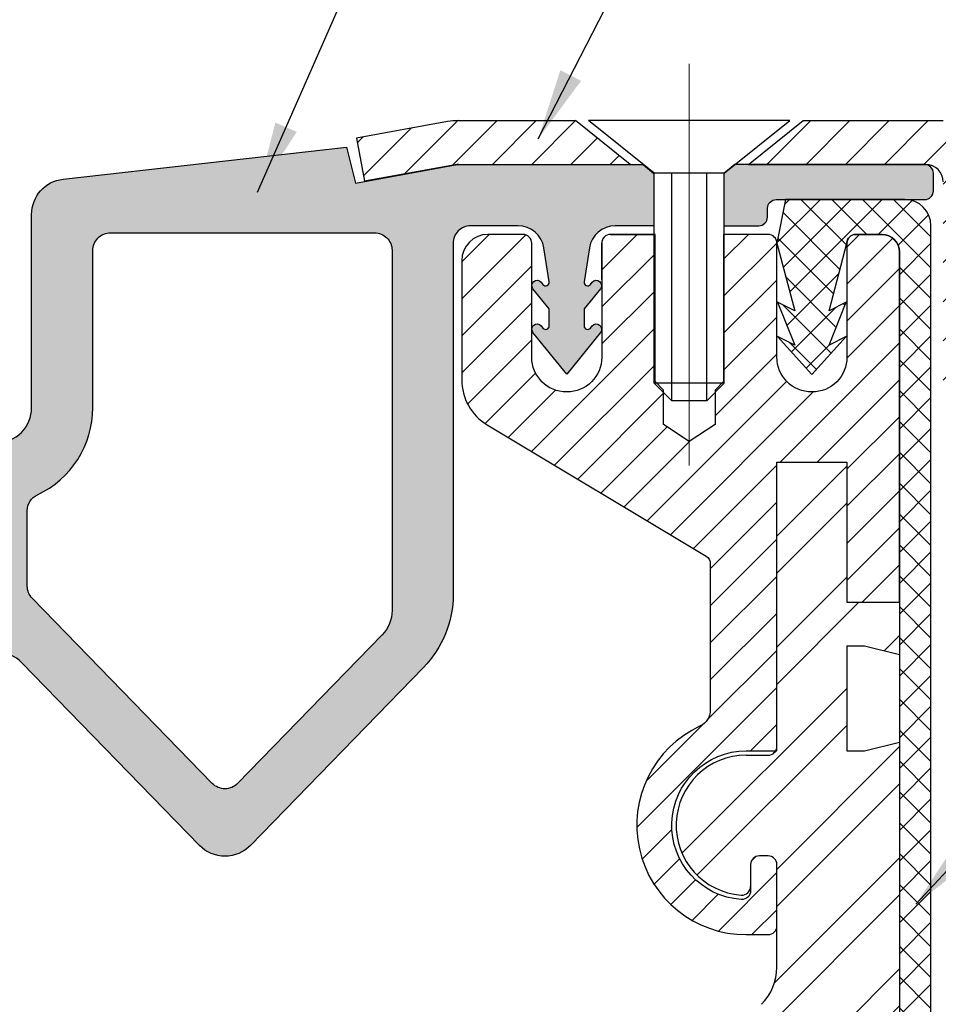
# Model space of a CAD drawing. Extents: x 675.3 to 703.6, y -494.6 to -471.6.
# Drawn here: x 689.4 to 691.4, y -482.5 to -480.2 of the extents above; entities that cross this region are included whole.
import ezdxf

# ---------------------------------------------------------------- set-up
doc = ezdxf.new("R2010")
doc.units = 0
doc.header["$LTSCALE"] = 5
doc.header["$MEASUREMENT"] = 0
doc.linetypes.add('CENTERX2', pattern=[4, 2.5, -0.5, 0.5, -0.5])
doc.layers.get('DEFPOINTS').update_dxf_attribs({"linetype": 'CONTINUOUS'})
for name, color, linetype, lineweight in [('CENTERLINE - L', 1, 'CENTERX2', 15), ('MIG CAPPING STRIP - H', 251, 'CONTINUOUS', 20), ('MIG GLAND - H', 150, 'CONTINUOUS', 25), ('MIG GLAND - L', 150, 'CONTINUOUS', 30), ('MIG RETAINER - H', 251, 'CONTINUOUS', 20), ('MIG SPACER - H', 251, 'CONTINUOUS', 20), ('PVC SIDESHEET - H', 170, 'CONTINUOUS', 20), ('TEXT - 4', 241, 'CONTINUOUS', 25)]:
    doc.layers.add(name, color=color, linetype=linetype, lineweight=lineweight)
for name, color, linetype in [('DIMS', 50, 'CONTINUOUS'), ('GLAND - L', 150, 'CONTINUOUS'), ('METAL2', 7, 'CONTINUOUS'), ('METAL5', 7, 'CONTINUOUS'), ('METAL6', 7, 'CONTINUOUS'), ('PVC SIDESHEET - L', 5, 'CONTINUOUS'), ('SCREW - L', 1, 'CONTINUOUS')]:
    doc.layers.add(name, color=color, linetype=linetype)
doc.styles.add('ROMANS', font='romans', dxfattribs={"width": 0.9})
doc.dimstyles.get("Standard").update_dxf_attribs({"dimtxt": 0.18, "dimasz": 0.18, "dimexe": 0.18, "dimexo": 0.0625, "dimgap": 0.09, "dimtad": 0, "dimtih": 1, "dimtoh": 1, "dimdec": 4, "dimzin": 0, "dimdsep": 46, "dimtxsty": 'Standard', "dimcen": 0.09, "dimadec": 0, "dimazin": 0, "dimtfac": 1, "dimtdec": 4, "dimtofl": 0, "dimtmove": 0, "dimatfit": 3, "dimfxl": 1, "dimtolj": 1, "dimtzin": 0, "dimarcsym": 0})
pattern_1 = [(49.99999999999999, (42.96022378961709, -3.483833542096193), (7.172601826007535, -0.6275213498259511), [0.75, -8.25]), (355, (42.96022378961709, -3.483833542096193), (-1.38751333613, 7.521921337000118), [0.6, -6.6]), (100.45144446, (43.55794059961709, -3.536126982096192), (5.78508846727112, 6.894399909686294), [0.6374019199999996, -7.011421119999997]), (46.18420000000002, (42.96022378961709, -1.483833542096193), (10.67241330671572, -1.655192807930765), [1.124999999999999, -12.37499999999999]), (96.63563549, (43.84959123961709, -1.621766612096193), (9.346619456742284, 9.741186007745505), [0.95610342, -10.5171376]), (351.1841639899999, (42.96022378961709, -1.483833542096193), (9.346619450547731, 9.741186002699902), [0.9, -9.90000001]), (21, (43.96022378961709, -1.983833542096193), (5.969070521184617, -4.026188906653388), [0.75, -8.25]), (326.0000000000001, (43.96022378961709, -1.983833542096193), (2.433153319215817, 7.25150045046853), [0.6, -6.6]), (71.45144474, (44.45764632961709, -2.319349282096193), (8.402223767299711, 3.225311528063538), [0.6374019000000001, -7.01142112]), (37.50000000000001, (42.96022378961709, -3.483833542096193), (0.1215985531729067, 3.328938538313115), [0, -6.52, 0, -6.7, 0, -6.625]), (7.499999999999999, (42.96022378961709, -3.483833542096193), (2.630695374421486, 3.944117118823602), [0, -3.82, 0, -6.37, 0, -2.525]), (327.5, (40.73022378961709, -3.483833542096193), (5.33822436172409, -0.2255487173437976), [0, -2.5, 0, -7.8, 0, -10.35]), (317.5, (39.73022378961709, -3.483833542096193), (5.831861693423862, 1.001049823323177), [0, -3.25, 0, -5.18, 0, -7.35])]

# ---------------------------------------------------------------- blocks, each defined once
blk = doc.blocks.new('*D5')
at = {"layer": 'DEFPOINTS', "color": 0, "transparency": 16777216}
for p in [(694.0361222383865, -478.4350486882599), (684.596423912907, -484.2746920600366), (694.0361222383865, -484.2746920600366)]:
    blk.add_point(p, dxfattribs=at)
at = {"layer": 'DIMS', "color": 0, "lineweight": -2, "transparency": 16777216}
for p, q in [((684.596423912907, -484.1146920600366), (684.596423912907, -478.2750486882599)), ((694.0361222383865, -484.1146920600366), (694.0361222383865, -478.2750486882599)), ((684.7564239129069, -478.4350486882599), (688.4911302185026, -478.4350486882599)), ((693.8761222383865, -478.4350486882599), (690.1414159327908, -478.4350486882599))]:
    blk.add_line(p, q, dxfattribs=at)
at = {"layer": 'DIMS', "color": 0, "transparency": 16777216}
for points in [[(684.7564239129069, -478.4083820215933), (684.7564239129069, -478.4617153549266), (684.596423912907, -478.4350486882599)], [(693.8761222383865, -478.4083820215933), (693.8761222383865, -478.4617153549266), (694.0361222383865, -478.4350486882599)]]:
    blk.add_solid(points, dxfattribs=at)
at = {"layer": 'DIMS', "color": 0, "transparency": 16777216, "insert": (689.3162730756467, -478.4350486882599), "char_height": 0.16, "attachment_point": 5, "rotation": 0.00010000000000000005, "style": 'ROMANS'}
blk.add_mtext('\\A1;9 7/16 IN\\P [239.8mm]', dxfattribs=at)
blk = doc.blocks.new('*D8')
at = {"layer": 'DEFPOINTS', "color": 0, "transparency": 16777216}
for p in [(691.5492801331237, -479.4785193859146), (687.0832660181705, -480.5744931616277), (691.5492801331237, -480.5744931616277)]:
    blk.add_point(p, dxfattribs=at)
at = {"layer": 'DIMS', "color": 0, "lineweight": -2, "transparency": 16777216}
for p, q in [((687.0832660181705, -480.4144931616277), (687.0832660181705, -479.3185193859146)), ((691.5492801331237, -480.4144931616277), (691.5492801331237, -479.3185193859146)), ((687.2432660181705, -479.4785193859146), (688.491130218503, -479.4785193859146)), ((691.3892801331237, -479.4785193859146), (690.1414159327912, -479.4785193859146))]:
    blk.add_line(p, q, dxfattribs=at)
at = {"layer": 'DIMS', "color": 0, "transparency": 16777216}
for points in [[(687.2432660181705, -479.451852719248), (687.2432660181705, -479.5051860525813), (687.0832660181705, -479.4785193859146)], [(691.3892801331237, -479.451852719248), (691.3892801331237, -479.5051860525813), (691.5492801331237, -479.4785193859146)]]:
    blk.add_solid(points, dxfattribs=at)
at = {"layer": 'DIMS', "color": 0, "transparency": 16777216, "insert": (689.3162730756471, -479.4785193859146), "char_height": 0.16, "attachment_point": 5, "rotation": 0.00010000000000000005, "style": 'ROMANS'}
blk.add_mtext('\\A1;4 7/16 IN\\P [113.4mm]', dxfattribs=at)

msp = doc.modelspace()

# ---------------------------------------------------------------- hatches: boundary and pattern name
at = {"layer": 'DEFPOINTS'}
h = msp.add_hatch(dxfattribs=at)
h.set_pattern_fill('AR-CONC', color=256)
h.set_pattern_definition(pattern_1)
edge = h.paths.add_edge_path(flags=16)
edge.add_arc((693.2478372595823, -483.773835266891), 0.03947368421050028, 62.90444750621062, 90)
edge.add_arc((693.2478372595823, -483.773835266891), 0.03947368421052033, 62.904447506210715, 90, ccw=False)
edge = h.paths.add_edge_path()
edge.add_line((691.1932154279795, -480.9820674473879), (691.2318882877689, -480.8853852979142))
edge.add_line((691.2318882877689, -480.8853852979142), (691.1932154279795, -480.9047217278089))
edge.add_line((691.1932154279795, -480.9047217278089), (691.233489936611, -480.7521247405751))
edge.add_line((691.1932154279795, -480.9820674473879), (691.2318882877689, -480.9627310174932))
edge.add_line((691.2318882877689, -480.9627310174932), (691.15454256819, -481.0481773721541))
edge.add_line((691.15454256819, -481.0481773721541), (691.077196848611, -480.9627310174932))
edge.add_line((691.077196848611, -480.9627310174932), (691.1158697084005, -480.9820674473879))
edge.add_line((691.1158697084005, -480.9820674473879), (691.077196848611, -480.8853852979142))
edge.add_line((691.077196848611, -480.8853852979142), (691.1158697084005, -480.9047217278089))
edge.add_line((691.1158697084005, -480.9047217278089), (691.0755951997689, -480.7521247405751))
edge.add_line((691.0755951997689, -480.7521247405751), (691.0953305976673, -480.6534405300566))
edge.add_line((694.8223470471203, -484.3428889012508), (694.415674539014, -484.1080964192237))
edge.add_arc((694.3762008548036, -484.1764668458383), 0.07894736842102, 60.00000000008662, 90.0000000000825)
edge.add_line((694.3762008548035, -484.0975194774172), (694.1326655976286, -484.0975194774172))
edge.add_arc((694.1326655976287, -484.0580457932069), 0.03947368421029296, 242.9044475060603, 269.99999999983504, ccw=False)
edge.add_line((694.1146862895637, -484.093187168061), (693.2914051657167, -483.6719735698138))
edge.add_arc((693.2554465495866, -483.7422563195225), 0.07894736842100056, 62.90444750621062, 90)
edge.add_line((693.2554465495866, -483.6633089511015), (691.4624373050322, -483.6633089511014))
edge.add_arc((691.462437305032, -483.6238352668908), 0.03947368421057718, 180.0000000000825, 270.00000000016496, ccw=False)
edge.add_line((691.4229636208215, -483.6238352668909), (691.4229636208215, -480.7126510563725))
edge.add_arc((691.3637530945057, -480.7126510563725), 0.05921052631583734, 5.500521945111481e-11, 90)
edge.add_line((691.3637530945057, -480.6534405300567), (691.0953305976673, -480.6534405300566))
edge.add_arc((694.1250563076244, -484.0896247405752), 0.07894736842100056, 242.9044475062106, 270)
edge.add_line((694.1250563076244, -484.1685721089962), (694.3677393013584, -484.1685721089962))
edge.add_arc((694.3677393013584, -484.2080457932066), 0.03947368421040665, 60.00000000000409, 90, ccw=False)
edge.add_line((694.3874761434636, -484.1738605798994), (694.7941486515698, -484.4086530619265))
edge.add_arc((694.8420838892255, -484.3087036879436), 0.03947368421041154, 240.0000000000041, 270)
edge.add_line((694.8420838892255, -484.3481773721541), (695.6225510563188, -484.3481773721541))
edge.add_line((695.6225510563188, -484.3481773721541), (695.6225510563188, -484.419230003733))
edge.add_line((695.6225510563188, -484.419230003733), (694.8336223357803, -484.419230003733))
edge.add_arc((694.8336223357802, -484.340282635312), 0.07894736842104066, 240.0000000000866, 270.0000000000825, ccw=False)
h = msp.add_hatch(dxfattribs=at)
h.set_pattern_fill('AR-CONC', color=256)
h.set_pattern_definition(pattern_1)
edge = h.paths.add_edge_path(flags=16)
edge.add_arc((693.2478372595823, -483.773835266891), 0.03947368421050028, 62.90444750621062, 90)
edge.add_arc((693.2478372595823, -483.773835266891), 0.03947368421052033, 62.904447506210715, 90, ccw=False)
edge = h.paths.add_edge_path()
edge.add_line((691.1932154279795, -480.9820674473879), (691.2318882877689, -480.9627310174932))
edge.add_line((691.2318882877689, -480.9627310174932), (691.15454256819, -481.0481773721541))
edge.add_line((691.15454256819, -481.0481773721541), (691.077196848611, -480.9627310174932))
edge.add_line((691.077196848611, -480.9627310174932), (691.1158697084005, -480.9820674473879))
edge.add_line((691.1158697084005, -480.9820674473879), (691.077196848611, -480.8853852979142))
edge.add_line((691.077196848611, -480.8853852979142), (691.1158697084005, -480.9047217278089))
edge.add_line((691.1158697084005, -480.9047217278089), (691.0755951997689, -480.7521247405751))
edge.add_line((691.0755951997689, -480.7521247405751), (691.0953305976673, -480.6534405300566))
edge.add_line((691.1932154279795, -480.9820674473879), (691.2318882877689, -480.8853852979142))
edge.add_line((691.2318882877689, -480.8853852979142), (691.1932154279795, -480.9047217278089))
edge.add_line((691.1932154279795, -480.9047217278089), (691.233489936611, -480.7521247405751))
edge.add_line((694.8223470471203, -484.3428889012508), (694.415674539014, -484.1080964192237))
edge.add_arc((694.3762008548036, -484.1764668458383), 0.07894736842102, 60.00000000008662, 90.0000000000825)
edge.add_line((694.3762008548035, -484.0975194774172), (694.1326655976286, -484.0975194774172))
edge.add_arc((694.1326655976287, -484.0580457932069), 0.03947368421029296, 242.9044475060603, 269.99999999983504, ccw=False)
edge.add_line((694.1146862895637, -484.093187168061), (693.2914051657167, -483.6719735698138))
edge.add_arc((693.2554465495866, -483.7422563195225), 0.07894736842100056, 62.90444750621062, 90)
edge.add_line((693.2554465495866, -483.6633089511015), (691.4624373050322, -483.6633089511014))
edge.add_arc((691.462437305032, -483.6238352668908), 0.03947368421057718, 180.0000000000825, 270.00000000016496, ccw=False)
edge.add_line((691.4229636208215, -483.6238352668909), (691.4229636208215, -480.7126510563725))
edge.add_arc((691.3637530945057, -480.7126510563725), 0.05921052631583734, 5.500521945111481e-11, 90)
edge.add_line((691.3637530945057, -480.6534405300567), (691.0953305976673, -480.6534405300566))
edge.add_arc((694.8420838892255, -484.3087036879436), 0.03947368421041154, 240.0000000000041, 270)
edge.add_line((694.8420838892255, -484.3481773721541), (695.6225510563188, -484.3481773721541))
edge.add_line((695.6225510563188, -484.3481773721541), (695.6225510563188, -484.419230003733))
edge.add_line((695.6225510563188, -484.419230003733), (694.8336223357803, -484.419230003733))
edge.add_arc((694.8336223357802, -484.340282635312), 0.07894736842104066, 240.0000000000866, 270.0000000000825, ccw=False)
edge.add_arc((694.1250563076244, -484.0896247405752), 0.07894736842100056, 242.9044475062106, 270)
edge.add_line((694.1250563076244, -484.1685721089962), (694.3677393013584, -484.1685721089962))
edge.add_arc((694.3677393013584, -484.2080457932066), 0.03947368421040665, 60.00000000000409, 90, ccw=False)
edge.add_line((694.3874761434636, -484.1738605798994), (694.7941486515698, -484.4086530619265))
at = {"layer": 'MIG CAPPING STRIP - H'}
h = msp.add_hatch(dxfattribs=at)
h.set_pattern_fill('ANSI31', color=256, scale=0.5)
h.set_pattern_definition([(45, (42.96022378961709, -3.483833542096193), (-0.04419417382415922, 0.04419417382415922), [])])
h.paths.add_polyline_path([(690.6216485541763, -480.4758089511014), (690.3577904542996, -480.4758089511014, 0.04499370036656836), (690.3330760187588, -480.478037450364), (690.1282275015448, -480.515282635312), (690.1458806697882, -480.6123750606507), (690.3507291870025, -480.5751298757027, -0.04499370036659243), (690.3577904542998, -480.5744931616277), (690.7450038173342, -480.5744931616277)])
h.paths.add_polyline_path([(691.4505959225974, -480.4758089511014), (691.1348064489132, -480.4758089511014), (691.0114511857553, -480.5744931616277), (691.411122238387, -480.5744931616277, -0.4142135623730951), (691.4505959225975, -480.6139668458383), (691.4505959225974, -481.1271247405751), (691.5492801331237, -481.1271247405751), (691.5492801331237, -480.5744931616278, 0.4142135623730951)])
at = {"layer": 'MIG GLAND - H'}
h = msp.add_hatch(color=256, dxfattribs=at)
edge = h.paths.add_edge_path()
edge.add_line((689.1670629749714, -480.6077321005101), (688.5285228261417, -480.5355661893587))
edge.add_line((688.5285228261417, -480.5355661893587), (688.5078343267595, -480.6166304571558))
edge.add_line((688.5078343267595, -480.6166304571558), (688.2787158790524, -480.5749725575721))
edge.add_line((688.2787158790524, -480.5749725575721), (687.8596422919435, -480.5749725575721))
edge.add_line((687.8596422919435, -480.5749725575721), (687.8350360911571, -480.5946575182021))
edge.add_line((687.8350360911571, -480.5946575182021), (687.8350360911571, -480.7127672819821))
edge.add_line((687.8350360911571, -480.7127672819821), (687.9222028861112, -480.7127672819812))
edge.add_arc((687.9222028861185, -480.7718221638639), 0.05905488188273011, 8.809999996266697, 90.00000000705921, ccw=False)
edge.add_line((687.9805610187394, -480.7627774178233), (687.9923850666381, -480.8390680457675))
edge.add_arc((687.9845595793448, -480.8402808937841), 0.007918917330612105, -141.0600000022771, 8.81000001961479, ccw=False)
edge.add_line((687.978400209351, -480.8452579825877), (687.974182125079, -480.8400379146511))
edge.add_arc((687.9649954938212, -480.8474611867811), 0.01181097637712654, 38.94000002077174, 218.9399999814295)
edge.add_line((687.9558088625562, -480.8548844589064), (687.9924784966787, -480.9002647711737))
edge.add_line((687.9924784966787, -480.9002647711737), (687.9924784966787, -480.9387056969341))
edge.add_arc((687.9845595793448, -480.9387056969341), 0.007918917333881836, -141.0599999818039, 0, ccw=False)
edge.add_line((687.978400209351, -480.9436827857413), (687.9741821250863, -480.9384627178111))
edge.add_arc((687.9649954938212, -480.9458859899347), 0.01181097637878445, 38.93999997456611, 218.9400000242034)
edge.add_line((687.9558088625635, -480.9533092620655), (688.0318484179369, -481.0474116126921))
edge.add_line((688.0318484179369, -481.0474116126921), (688.1078879733103, -480.9533092620692))
edge.add_arc((688.09789941724, -480.9461693862592), 0.01227799164979143, 324.4426030816915, 517.3144753748971)
edge.add_arc((688.0791372565144, -480.9387056969359), 0.007918917340522658, 179.9999999670976, 339.84615701877124, ccw=False)
edge.add_line((688.0712183391878, -480.9387056969314), (688.0712183391951, -480.9002647711737))
edge.add_line((688.0712183391951, -480.9002647711737), (688.1078879733176, -480.8548844589092))
edge.add_arc((688.0980168081586, -480.8475338590302), 0.01230736446912561, 323.3266502244219, 518.4304282547077)
edge.add_arc((688.079137256529, -480.8402808937859), 0.007918917331812048, 171.1899999803852, 339.84615703769856, ccw=False)
edge.add_line((688.0713117692356, -480.8390680457693), (688.0831358171271, -480.7627774178305))
edge.add_arc((688.1414939497625, -480.7718221638767), 0.05905488189590075, 90.00000000705921, 171.1900000006637, ccw=False)
edge.add_line((688.1414939497553, -480.712767281983), (688.2484202648628, -480.7127672819821))
edge.add_arc((688.2484202648628, -480.7521372032394), 0.03936992125727556, -2.6471980163478293e-09, 90, ccw=False)
edge.add_line((688.287790186121, -480.7521372032412), (688.287790186121, -481.5440372098998))
edge.add_arc((688.5240097136847, -481.5440372098998), 0.2362195275636623, 180, 224.1930705783417)
edge.add_line((688.3546415127929, -481.7087007387369), (688.7449448254773, -482.1101555741722))
edge.add_arc((688.8023044189466, -482.0543893026785), 0.07999999999542975, 224.1930705783684, 315.8069294874834)
edge.add_line((688.8596640124814, -482.1101555741076), (689.2603625831106, -481.6980084724288))
edge.add_arc((689.3168186501424, -481.752896315316), 0.07873984252912082, 90.00000028589858, 135.8069294866309, ccw=False)
edge.add_line((689.3168186497495, -481.6741564727878), (689.3168186497495, -481.2020333648394))
edge.add_arc((689.3168186497568, -481.1232935223094), 0.07873984253001254, 180.0000000039708, 269.99999999470555, ccw=False)
edge.add_line((689.2380788072259, -481.1232935223148), (689.2380788072259, -480.6872260293973))
edge.add_arc((689.1580788072241, -480.6872260293973), 0.08000000000174623, 0, 83.55196155293507)
edge = h.paths.add_edge_path(flags=16)
edge.add_arc((689.0602840828068, -480.7688069113007), 0.04000000000633008, 7.81648168413085e-09, 89.99999998957799, ccw=False)
edge.add_line((689.1002840828149, -480.7688069112952), (689.1002840828149, -481.1232935223167))
edge.add_arc((689.3168186497495, -481.1232935223167), 0.2165345669345697, 180, 244.971000511979)
edge.add_arc((689.2085513662822, -481.3551669843761), 0.03936992125805712, 0, 64.97100051229802, ccw=False)
edge.add_line((689.2479212875404, -481.3551669843761), (689.2479212875404, -481.5253861291227))
edge.add_arc((689.2085513662822, -481.5253861291218), 0.03936992125818506, 315.8069293903583, 359.9999999986764, ccw=False)
edge.add_line((689.2367793997472, -481.5528300506081), (688.8309842145026, -481.9702193831023))
edge.add_arc((688.8023044177825, -481.9423362473432), 0.03999999999584008, 224.1930704848059, 315.8069293944917, ccw=False)
edge.add_line((688.7736246210042, -481.9702193830414), (688.4478686860019, -481.6351561349044))
edge.add_arc((688.5043247530483, -481.5802682920499), 0.07873984251673086, 180.0000000026472, 224.1930704889056, ccw=False)
edge.add_line((688.4255849105319, -481.5802682920536), (688.4255849105319, -480.7681768325525))
edge.add_arc((688.4649548317901, -480.7681768325525), 0.03936992125818506, 90, 180, ccw=False)
edge.add_line((688.4649548317901, -480.7288069112943), (689.0602840828141, -480.7288069112943))
edge = h.paths.add_edge_path()
edge.add_line((690.7986012083419, -480.5946575182021), (690.7739950075555, -480.5749725575721))
edge.add_line((690.7739950075555, -480.5749725575721), (690.3549214204467, -480.5749725575721))
edge.add_line((690.3549214204467, -480.5749725575721), (690.1258029727395, -480.6166304571558))
edge.add_line((690.1258029727395, -480.6166304571558), (690.1051144733573, -480.5355661893587))
edge.add_line((690.1051144733573, -480.5355661893587), (689.4665743245276, -480.6077321005101))
edge.add_arc((689.4755584922749, -480.6872260293973), 0.08000000000014533, 96.44803844706492, 180)
edge.add_line((689.3955584922732, -480.6872260293973), (689.3955584922732, -481.1232935223221))
edge.add_arc((689.3168186497495, -481.1232935223176), 0.07873984252364608, 270, 359.999999996691, ccw=False)
edge.add_line((689.3168186497495, -481.2020333648394), (689.3168186497495, -481.6741564727878))
edge.add_arc((689.3168186493566, -481.752896315316), 0.07873984252819355, 44.19307051336921, 89.99999971410142, ccw=False)
edge.add_line((689.3732747163884, -481.6980084724288), (689.7739732870176, -482.1101555741076))
edge.add_arc((689.8313328805524, -482.0543893026785), 0.07999999999736794, 224.1930705125166, 315.8069294216316)
edge.add_line((689.8886924740217, -482.1101555741722), (690.2789957867061, -481.7087007387369))
edge.add_arc((690.1096275858143, -481.5440372098998), 0.2362195275636512, 315.8069294216583, 360)
edge.add_line((690.345847113378, -481.5440372098998), (690.345847113378, -480.7521372032412))
edge.add_arc((690.3852170346362, -480.7521372032403), 0.03936992125818506, 90, 180.0000000013236, ccw=False)
edge.add_line((690.3852170346362, -480.7127672819821), (690.4921433497437, -480.712767281983))
edge.add_arc((690.4921433497365, -480.7718221638767), 0.05905488189364405, 8.809999999336299, 89.99999999294079, ccw=False)
edge.add_line((690.5505014823719, -480.7627774178305), (690.5623255302634, -480.8390680457693))
edge.add_arc((690.5545000429628, -480.8402808937768), 0.007918917336409252, -141.0599999971589, 8.80999994652359, ccw=False)
edge.add_line((690.548340672969, -480.8452579825813), (690.5441225887188, -480.8400379146584))
edge.add_arc((690.5349359574537, -480.8474611867856), 0.01181097638107094, 38.93999998829286, 218.9399999882929)
edge.add_line((690.5257493261887, -480.8548844589128), (690.562418960304, -480.9002647711737))
edge.add_line((690.562418960304, -480.9002647711737), (690.5624189603112, -480.9387056969314))
edge.add_arc((690.5545000429773, -480.9387056969332), 0.007918917333881836, -141.06000004560082, 1.316101361226174e-08, ccw=False)
edge.add_line((690.5483406729762, -480.9436827857349), (690.544122588726, -480.9384627178175))
edge.add_arc((690.534935957461, -480.9458859899438), 0.01181097638049932, 38.93999998486117, 218.9399999882929)
edge.add_line((690.525749326196, -480.953309262071), (690.6017888815621, -481.0474116126921))
edge.add_line((690.6017888815621, -481.0474116126921), (690.6778284369356, -480.9533092620683))
edge.add_arc((690.6679572717984, -480.9459586621548), 0.01230736447225999, 323.3266500346845, 518.430428422005)
edge.add_arc((690.6490777201542, -480.9387056969314), 0.00791891732811518, 180.0000000197414, 339.84615695778507, ccw=False)
edge.add_line((690.6411588028203, -480.9387056969341), (690.6411588028203, -480.9002647711737))
edge.add_line((690.6411588028203, -480.9002647711737), (690.6778284369428, -480.8548844589083))
edge.add_arc((690.6678398808507, -480.8477445831264), 0.01227799165115361, 324.442603247962, 517.3144752338002)
edge.add_arc((690.6490777201542, -480.8402808937814), 0.007918917333065484, 171.1899999998937, 339.84615701298833, ccw=False)
edge.add_line((690.6412522328609, -480.8390680457675), (690.6530762807596, -480.7627774178233))
edge.add_arc((690.7114344133805, -480.7718221638639), 0.05905488188068474, 89.99999999294079, 171.1900000037333, ccw=False)
edge.add_line((690.7114344133878, -480.7127672819812), (690.7986012083419, -480.7127672819821))
edge.add_line((690.7986012083419, -480.7127672819821), (690.7986012083419, -480.5946575182021))
edge = h.paths.add_edge_path(flags=16)
edge.add_line((689.573353216685, -480.7288069112943), (690.1686824677089, -480.7288069112943))
edge.add_arc((690.1686824677089, -480.7681768325525), 0.03936992125818506, 0, 90, ccw=False)
edge.add_line((690.2080523889671, -480.7681768325525), (690.2080523889671, -481.5802682920536))
edge.add_arc((690.1293125464507, -481.5802682920499), 0.07873984251637012, 315.80692951109444, 359.9999999973528, ccw=False)
edge.add_line((690.1857686134971, -481.6351561349044), (689.8600126784949, -481.9702193830414))
edge.add_arc((689.8313328817165, -481.9423362473432), 0.0399999999950974, 224.1930706055083, 315.80692951519416, ccw=False)
edge.add_line((689.8026530849965, -481.9702193831023), (689.3968578997518, -481.5528300506081))
edge.add_arc((689.4250859332168, -481.5253861291218), 0.03936992125784012, 180.0000000013236, 224.1930706096417, ccw=False)
edge.add_line((689.3857160119586, -481.5253861291227), (689.3857160119586, -481.3551669843761))
edge.add_arc((689.4250859332168, -481.3551669843761), 0.03936992125818506, 115.02899948770201, 180, ccw=False)
edge.add_arc((689.3168186497495, -481.1232935223167), 0.2165345669339297, 295.028999488021, 360)
edge.add_line((689.5333532166841, -481.1232935223167), (689.5333532166841, -480.7688069112952))
edge.add_arc((689.5733532166922, -480.7688069113007), 0.04000000000814907, 90.00000001042213, 179.9999999921835, ccw=False)
h = msp.add_hatch(color=256, dxfattribs=at)
h.paths.add_polyline_path([(687.677556405164, -480.5946575189533), (687.652950203439, -480.5749725575721), (687.2248030316113, -480.5749725575721, 0.4142135623730951), (687.2051180709822, -480.5946575182012), (687.2051180709822, -480.6340274394621, 0.4142135623730951), (687.2248030316113, -480.6537124000921), (687.2634036371454, -480.6537124000921, -0.03671239493760247), (687.2720408352469, -480.6530773597293), (687.5397577402181, -480.6530773597302), (687.5594473623204, -480.6537124000921, -0.4142135623663272), (687.5791323229495, -480.6733973607221), (687.5791323229495, -480.693082321353, 0.4142135623730951), (687.5988172835786, -480.7127672819821), (687.677556405164, -480.7127672819821)])
h.paths.add_polyline_path([(691.4285199480363, -480.5946575182021, 0.4142135623730951), (691.4088349874072, -480.5749725575721), (690.9806870941683, -480.5749725575721), (690.9560808933819, -480.5946575182012), (690.9560808933819, -480.7127672819821), (691.0348207354326, -480.7127672819821, 0.4142135623730951), (691.0545056960617, -480.693082321353), (691.0545056960617, -480.6733973607257, -0.4142135623730951), (691.0741906566981, -480.6537124000921), (691.093752560504, -480.6537124000921), (691.0938795592809, -480.6530773597302), (691.3615964642594, -480.6530773597302, -0.03671239491166627), (691.3702336623463, -480.6537124000921), (691.4088349874072, -480.6537124000921, 0.4142135623730951), (691.4285199480363, -480.6340274394621)])
at = {"layer": 'MIG RETAINER - H'}
h = msp.add_hatch(dxfattribs=at)
h.set_pattern_fill('ANSI31', color=256, scale=0.47244, style=0)
h.set_pattern_definition([(45, (42.96022378961709, -3.483833542096193), (-0.04175819096297156, 0.04175819096297156), [])])
edge = h.paths.add_edge_path()
edge.add_arc((691.0065169752289, -482.064624740575), 0.2467105263157418, 114.8781359587961, 270.0000000000264)
edge.add_line((691.006516975229, -482.3113352668909), (691.0558590804922, -482.3113352668909))
edge.add_arc((691.0558590804922, -482.2915984247857), 0.01973684210520332, 270, 360)
edge.add_line((691.0755959225974, -482.2915984247857), (691.0755959225974, -482.1534405300488))
edge.add_arc((691.0558590804922, -482.1534405300487), 0.01973684210520332, 359.999999999835, 450)
edge.add_line((691.0558590804922, -482.1337036879435), (691.036122238387, -482.1337036879435))
edge.add_arc((691.036122238387, -482.1534405300488), 0.01973684210531701, 90, 180)
edge.add_line((691.0163853962816, -482.1534405300488), (691.0163853962816, -482.2123217426845))
edge.add_arc((690.9966485541762, -482.2123217426845), 0.0197368421054307, -93.82255372888272, 1.6501644495292567e-10, ccw=False)
edge.add_arc((691.006516975229, -482.0646247405751), 0.1677631578947322, 90, 266.17744627070346, ccw=False)
edge.add_line((691.006516975229, -481.8968615826803), (691.0558590804922, -481.8968615826803))
edge.add_line((691.0558590804922, -481.8968615826803), (691.0755959225974, -481.8968615826803))
edge.add_line((691.0755959225974, -481.8968615826803), (691.0755959225974, -481.2455457932067))
edge.add_line((691.0755959225974, -481.2455457932067), (691.2334906594394, -481.2455457932067))
edge.add_line((691.2334906594394, -481.2455457932067), (691.2334906594394, -481.5613352668909))
edge.add_line((691.2334906594394, -481.5613352668909), (691.3519117120711, -481.5613352668909))
edge.add_line((691.3519117120711, -481.5613352668909), (691.3519117120711, -480.7718615826803))
edge.add_arc((691.3124380278606, -480.7718615826803), 0.03947368421052033, 0, 90)
edge.add_line((691.3124380278606, -480.7323878984698), (691.2532275015448, -480.7323878984698))
edge.add_arc((691.2532275015446, -480.7521247405751), 0.01973684210531701, 89.99999999966997, 180)
edge.add_line((691.2334906594394, -480.7521247405751), (691.2334906594394, -481.0090984247856))
edge.add_arc((691.1549380278607, -481.0090984247856), 0.07855263157875925, -90.00000000008288, 0, ccw=False)
edge.add_line((691.1549380278606, -481.0876510563645), (691.1541485541763, -481.0876510563645))
edge.add_arc((691.1541485541762, -481.0090984247856), 0.07855263157892978, 180.0000000000415, 270.000000000083, ccw=False)
edge.add_line((691.0755959225974, -481.0090984247856), (691.0755959225974, -480.7521247405751))
edge.add_arc((691.0558590804922, -480.7521247405751), 0.01973684210520332, 359.999999999835, 450)
edge.add_line((691.0558590804922, -480.7323878984698), (690.9555732211238, -480.7323878984698))
edge.add_line((690.9555732211238, -480.7323878984698), (690.9555732211238, -481.0641558721489))
edge.add_line((690.9555732211238, -481.0641558721489), (690.936236791229, -481.0835374653583))
edge.add_line((690.936236791229, -481.0835374653583), (690.936236791229, -481.1608831849372))
edge.add_line((690.936236791229, -481.1608831849372), (690.8782275015448, -481.1995560447267))
edge.add_line((690.8782275015448, -481.1995560447267), (690.8202182118606, -481.1608831849372))
edge.add_line((690.8202182118606, -481.1608831849372), (690.8202182118606, -481.0835374653583))
edge.add_line((690.8202182118606, -481.0835374653583), (690.8008817819658, -481.0642010354635))
edge.add_line((690.8008817819658, -481.0642010354635), (690.8008817819658, -480.7323878984698))
edge.add_line((690.8008817819658, -480.7323878984698), (690.7005959225974, -480.7323878984698))
edge.add_arc((690.7005959225974, -480.7521247405751), 0.01973684210526017, 90, 180.000000000165)
edge.add_line((690.6808590804922, -480.7521247405751), (690.6808590804922, -481.0090984247856))
edge.add_arc((690.6023064489133, -481.0090984247856), 0.07855263157887293, 269.9999999999171, 359.9999999999585, ccw=False)
edge.add_line((690.6023064489132, -481.0876510563645), (690.6015169752291, -481.0876510563645))
edge.add_arc((690.601516975229, -481.0090984247856), 0.07855263157892978, 180.0000000000415, 270.000000000083, ccw=False)
edge.add_line((690.5229643436501, -481.0090984247856), (690.5229643436501, -480.7521247405751))
edge.add_arc((690.5032275015449, -480.7521247405751), 0.01973684210520332, 0, 90.00000000033003)
edge.add_line((690.5032275015448, -480.7323878984698), (690.4242801331237, -480.7323878984698))
edge.add_arc((690.4242801331237, -480.7915984247856), 0.0592105263157805, 90, 180.000000000055)
edge.add_line((690.365069606808, -480.7915984247857), (690.365069606808, -481.0600758799077))
edge.add_arc((690.4834906594394, -481.0600758799077), 0.1184210526314473, 180, 239.0362434679548)
edge.add_line((690.4225635305073, -481.1616210947947), (690.9160136019809, -481.4576911376788))
edge.add_arc((690.9058590804922, -481.47461534016), 0.01973684210528089, 0, 59.03624346781328, ccw=False)
edge.add_line((690.9255959225975, -481.47461534016), (690.9255959225975, -481.8049971039582))
edge.add_arc((690.886122238387, -481.8049971039581), 0.03947368421052033, 294.87813595870256, 359.9999999999175, ccw=False)
at = {"layer": 'MIG SPACER - H'}
h = msp.add_hatch(dxfattribs=at)
h.set_pattern_fill('ANSI32', color=256, scale=0.47244, style=0)
h.set_pattern_definition([(45, (-90.49294631336284, -688.9728627278298), (-0.1252745728889147, 0.1252745728889147), []), (45, (-90.40942993157705, -688.9728627278298), (-0.1252745728889147, 0.1252745728889147), [])])
edge = h.paths.add_edge_path()
edge.add_line((691.3514965683061, -481.8771249210454), (691.2725499217662, -481.8968615826802))
edge.add_line((691.2725499217662, -481.8968615826802), (691.2330762375556, -481.8968615826802))
edge.add_line((691.2330762375556, -481.8968615826802), (691.2330762375556, -481.6600194774171))
edge.add_line((691.2330762375556, -481.6600194774171), (691.2725499217662, -481.6600194774171))
edge.add_line((691.2725499217662, -481.6600194774171), (691.3514965683061, -481.6797561390522))
edge.add_line((691.3514965683061, -481.6797561390522), (691.3514965683061, -481.5613352668909))
edge.add_line((691.3514965683061, -481.5613352668909), (691.2330762375556, -481.5613352668909))
edge.add_line((691.2330762375556, -481.5613352668909), (691.2330762375556, -481.2455457932067))
edge.add_line((691.2330762375556, -481.2455457932067), (691.0751815007135, -481.2455457932067))
edge.add_line((691.0751815007135, -481.2455457932067), (691.0751815007136, -481.8869931616277))
edge.add_arc((691.0554446586083, -481.8869931616275), 0.01973684210526017, 269.99999999983504, 359.99999999933993, ccw=False)
edge.add_line((691.0554446586083, -481.9067300037329), (691.0061025533452, -481.9067300037329))
edge.add_arc((691.0061025533452, -482.064624740575), 0.1578947368420813, 90, 265.9039562418284)
edge.add_arc((690.9962341322923, -482.2024297410069), 0.01973684210547352, 265.9039562421166, 360)
edge.add_line((691.0159709743978, -482.2024297410069), (691.0159709743976, -482.1534405300488))
edge.add_arc((691.0357078165028, -482.1534405300488), 0.01973684210523174, 89.9999999997525, 180, ccw=False)
edge.add_line((691.035707816503, -482.1337036879436), (691.0554446586083, -482.1337036879436))
edge.add_arc((691.0554446586084, -482.1534405300488), 0.01973684210520332, 0, 90.00000000024761, ccw=False)
edge.add_line((691.0751815007136, -482.1534405300488), (691.0751815007136, -482.3846520818731))
edge.add_arc((690.9567604480819, -482.3846520818731), 0.1184210526315894, -44.99999999999028, 0, ccw=False)
edge.add_line((691.0404967774331, -482.4683884112242), (690.9598662239941, -482.549018964663))
edge.add_arc((691.043602553345, -482.6327552940143), 0.1184210526316423, 134.9999999998736, 179.99999999989)
edge.add_line((690.9251815007135, -482.632755294014), (690.9251815007135, -483.1569697787265))
edge.add_arc((690.8857078165031, -483.1569697787265), 0.03947368421037822, -65.12186404123082, 0, ccw=False)
edge.add_arc((691.0061025533452, -483.4165974153434), 0.2467105263159047, 114.8781359588149, 269.9999999999933)
edge.add_line((691.0061025533452, -483.6633079416592), (691.0554446586083, -483.6633079416592))
edge.add_arc((691.0554446586082, -483.6435710995538), 0.0197368421054307, 270.000000000165, 360)
edge.add_line((691.0751815007136, -483.6435710995538), (691.0751815007136, -483.5054132048172))
edge.add_arc((691.0554446586082, -483.5054132048172), 0.01973684210537385, 0, 89.99999999983498)
edge.add_line((691.0554446586083, -483.4856763627117), (691.035707816503, -483.4856763627117))
edge.add_arc((691.035707816503, -483.5054132048172), 0.0197368421054307, 90.000000000165, 180)
edge.add_line((691.0159709743976, -483.5054132048172), (691.0159709743978, -483.5544024157753))
edge.add_arc((690.9962341322924, -483.5544024157753), 0.01973684210526017, -94.09604375825978, 0, ccw=False)
edge.add_arc((691.0061025533452, -483.4165974153434), 0.1578947368420226, 90, 265.9039562418225, ccw=False)
edge.add_line((691.0061025533452, -483.2587026785013), (691.0554446586083, -483.2587026785013))
edge.add_arc((691.0554446586082, -483.2389658363959), 0.0197368421054307, 270.000000000165, 360)
edge.add_line((691.0751815007136, -483.2389658363959), (691.0751815007135, -482.5975184679751))
edge.add_line((691.0751815007135, -482.5975184679751), (691.0751815007135, -482.5925723454691))
edge.add_line((691.0751815007135, -482.5925723454691), (691.2330762375556, -482.5925723454691))
edge.add_line((691.2330762375556, -482.5925723454691), (691.2330762375556, -482.8738352668909))
edge.add_line((691.2330762375556, -482.8738352668909), (691.3514965683061, -482.8738352668909))
edge.add_line((691.3514965683061, -482.8738352668909), (691.3514965683061, -481.8771249210454))
at = {"layer": 'PVC SIDESHEET - H'}
h = msp.add_hatch(dxfattribs=at)
h.set_pattern_fill('ANSI37', color=256, scale=0.3936999999999999, style=0)
h.set_pattern_definition([(45, (42.96022378961709, -3.483833542096193), (-0.03479849246914296, 0.03479849246914297), []), (135, (42.96022378961709, -3.483833542096193), (-0.03479849246914297, -0.03479849246914296), [])])
edge = h.paths.add_edge_path()
edge.add_arc((694.8336223357802, -484.340282635312), 0.07894736842102, 240.0000000000867, 270.0000000000825)
edge.add_line((694.8336223357803, -484.419230003733), (695.6225510563188, -484.419230003733))
edge.add_line((695.6225510563188, -484.419230003733), (695.6225510563188, -484.3481773721541))
edge.add_line((695.6225510563188, -484.3481773721541), (694.8420838892255, -484.3481773721541))
edge.add_arc((694.8420838892255, -484.3087036879436), 0.03947368421040665, 240.0000000000041, 270, ccw=False)
edge.add_line((694.8223470471203, -484.3428889012508), (694.415674539014, -484.1080964192237))
edge.add_arc((694.3762008548036, -484.1764668458383), 0.07894736842102, 60.00000000008662, 90.0000000000825)
edge.add_line((694.3762008548035, -484.0975194774172), (694.1326655976286, -484.0975194774172))
edge.add_arc((694.1326655976287, -484.0580457932069), 0.03947368421029296, 242.9044475060603, 269.99999999983504, ccw=False)
edge.add_line((694.1146862895637, -484.093187168061), (693.2914051657167, -483.6719735698138))
edge.add_arc((693.2554465495866, -483.7422563195225), 0.07894736842100056, 62.90444750621062, 90)
edge.add_line((693.2554465495866, -483.6633089511015), (691.4624373050322, -483.6633089511014))
edge.add_arc((691.462437305032, -483.6238352668908), 0.03947368421057718, 180.0000000000825, 270.00000000016496, ccw=False)
edge.add_line((691.4229636208215, -483.6238352668909), (691.4229636208215, -480.7126510563725))
edge.add_arc((691.3637530945057, -480.7126510563725), 0.05921052631583734, 5.500521945111481e-11, 90)
edge.add_line((691.3637530945057, -480.6534405300567), (691.0953305976673, -480.6534405300566))
edge.add_line((691.0953305976673, -480.6534405300566), (691.0755951997689, -480.7521247405751))
edge.add_line((691.0755951997689, -480.7521247405751), (691.1158697084005, -480.9047217278089))
edge.add_line((691.1158697084005, -480.9047217278089), (691.077196848611, -480.8853852979142))
edge.add_line((691.077196848611, -480.8853852979142), (691.1158697084005, -480.9820674473879))
edge.add_line((691.1158697084005, -480.9820674473879), (691.077196848611, -480.9627310174932))
edge.add_line((691.077196848611, -480.9627310174932), (691.15454256819, -481.0481773721541))
edge.add_line((691.15454256819, -481.0481773721541), (691.2318882877689, -480.9627310174932))
edge.add_line((691.2318882877689, -480.9627310174932), (691.1932154279795, -480.9820674473879))
edge.add_line((691.1932154279795, -480.9820674473879), (691.2318882877689, -480.8853852979142))
edge.add_line((691.2318882877689, -480.8853852979142), (691.1932154279795, -480.9047217278089))
edge.add_line((691.1932154279795, -480.9047217278089), (691.233489936611, -480.7521247405751))
edge.add_arc((691.2532267787162, -480.7521247405751), 0.01973684210520332, 90, 180.000000000165, ccw=False)
edge.add_line((691.2532267787162, -480.7323878984699), (691.3124373050321, -480.7323878984698))
edge.add_arc((691.3124373050322, -480.7718615826803), 0.03947368421052033, 0, 90.00000000016502, ccw=False)
edge.add_line((691.3519109892426, -480.7718615826803), (691.3519109892426, -483.6554142142593))
edge.add_arc((691.4308583576636, -483.6554142142593), 0.07894736842104066, 180, 270)
edge.add_line((691.4308583576636, -483.7343615826803), (693.2478372595823, -483.7343615826804))
edge.add_arc((693.2478372595823, -483.773835266891), 0.03947368421052033, 62.904447506210715, 90, ccw=False)
edge.add_arc((693.2478372595823, -483.773835266891), 0.03947368421050028, 62.90444750621062, 90)
edge.add_arc((693.2478372595823, -483.773835266891), 0.03947368421052033, 62.904447506210715, 90, ccw=False)
edge.add_line((693.2658165676473, -483.7386938920366), (694.0890976914943, -484.1599074902838))
edge.add_arc((694.1250563076244, -484.0896247405752), 0.07894736842100056, 242.9044475062106, 270)
edge.add_line((694.1250563076244, -484.1685721089962), (694.3677393013584, -484.1685721089962))
edge.add_arc((694.3677393013584, -484.2080457932066), 0.03947368421040665, 60.00000000000409, 90, ccw=False)
edge.add_line((694.3874761434636, -484.1738605798994), (694.7941486515698, -484.4086530619265))

# ---------------------------------------------------------------- linework, layer by layer
at = {"layer": 'CENTERLINE - L'}
msp.add_line((690.8782275015448, -481.2532522210307), (690.8782275015448, -480.3478401614908), dxfattribs=at)
msp.add_line((690.8782275015448, -481.2532522210307), (690.8782275015448, -480.3478401614908), dxfattribs=at)
at = {"layer": 'GLAND - L'}
for p, q in [((690.9818459225778, -480.5744931616435), (690.9555717769308, -480.595512478161)), ((690.5032275015546, -480.7323878984698), (690.4242801331415, -480.7323878984698)), ((690.5229643436579, -480.8339188592562), (690.5229643436579, -480.7521247405731)), ((690.6808590804842, -480.8339188592562), (690.6808590804842, -480.7521247405731)), ((690.7005959225876, -480.7323878984698), (690.8008817819459, -480.7323878984698))]:
    msp.add_line(p, q, dxfattribs=at)
for centre, radius, start, end in [((690.4242801331415, -480.7915984247797), 0.0592105263098753, 90, 180), ((690.5032275015546, -480.7521247405731), 0.01973684210329176, 0, 90), ((690.7005959225876, -480.7521247405731), 0.01973684210329176, 90, 180)]:
    msp.add_arc(centre, radius, start, end, dxfattribs=at)
at = {"layer": 'METAL2'}
for p, q in [((691.006516975229, -481.8968615826803), (691.0755959225974, -481.8968615826803)), ((691.006516975229, -481.8968615826803), (691.0755959225974, -481.8968615826803)), ((691.0558590804922, -481.8968615826803), (691.0755959225974, -481.8968615826803)), ((691.0558590804922, -481.8968615826803), (691.0755959225974, -481.8968615826803)), ((691.0558590804922, -482.1337036879435), (691.036122238387, -482.1337036879435)), ((691.0558590804922, -482.1337036879435), (691.036122238387, -482.1337036879435))]:
    msp.add_line(p, q, dxfattribs=at)
msp.add_lwpolyline([(690.9027284089858, -481.840807812457, 0.8034594684675042), (691.006516975229, -482.3113352668909), (691.0558590804922, -482.3113352668909, 0.4142135623730951), (691.0755959225974, -482.2915984247857), (691.0755959225974, -482.1534405300488, 0.4142135623730951), (691.0558590804922, -482.1337036879435), (691.036122238387, -482.1337036879435, 0.4142135623730951), (691.0163853962816, -482.1534405300488), (691.0163853962816, -482.2123217426845, -0.4338920470694211), (690.9953327647027, -482.2320146762992, -0.9671861857359848), (691.006516975229, -481.8968615826803), (691.0558590804922, -481.8968615826803), (691.0755959225974, -481.8968615826803), (691.0755959225974, -481.2455457932067), (691.2334906594394, -481.2455457932067), (691.2334906594394, -481.5613352668909), (691.3519117120711, -481.5613352668909), (691.3519117120711, -480.7718615826803, 0.4142135623731117), (691.3124380278606, -480.7323878984698), (691.2532275015448, -480.7323878984698, 0.4142135623730951), (691.2334906594394, -480.7521247405751), (691.2334906594394, -481.0090984247856, -0.4142135623730951), (691.1549380278606, -481.0876510563645), (691.1541485541763, -481.0876510563645, -0.4142135623730951), (691.0755959225974, -481.0090984247856), (691.0755959225974, -480.7521247405751, 0.4142135623730951), (691.0558590804922, -480.7323878984698), (690.9555732211238, -480.7323878984698), (690.9555732211238, -481.0641558721489), (690.936236791229, -481.0835374653583), (690.936236791229, -481.1608831849372), (690.8782275015448, -481.1995560447267), (690.8202182118606, -481.1608831849372), (690.8202182118606, -481.0835374653583), (690.8008817819658, -481.0642010354635), (690.8008817819658, -480.7323878984698), (690.7005959225974, -480.7323878984698, 0.4142135623730951), (690.6808590804922, -480.7521247405751), (690.6808590804922, -481.0090984247856, -0.4142135623731034), (690.6023064489132, -481.0876510563645), (690.6015169752291, -481.0876510563645, -0.4142135623730951), (690.5229643436501, -481.0090984247856), (690.5229643436501, -480.7521247405751, 0.4142135623730951), (690.5032275015448, -480.7323878984698), (690.4242801331237, -480.7323878984698, 0.4142135623730974), (690.365069606808, -480.7915984247857), (690.365069606808, -481.0600758799077, 0.2634471391022993), (690.4225635305073, -481.1616210947947), (690.9160136019809, -481.4576911376788, -0.2634471391023082), (690.9255959225975, -481.47461534016), (690.9255959225975, -481.8049971039582, -0.2920504154972572)], format="xyb", close=True, dxfattribs=at)
at = {"layer": 'METAL5'}
for p, q in [((691.0755959216501, -481.2455457932067), (691.2334906584922, -481.2455457932067)), ((691.0755959216501, -481.8869931616277), (691.0755959216501, -481.2455457932067)), ((691.2334906584922, -481.2455457932067), (691.2334906584922, -481.5613352668909)), ((691.2334906584922, -481.5613352668909), (691.3519117111238, -481.5613352668909)), ((691.3519117111238, -481.5613352668909), (691.3519117111238, -481.6797563195224)), ((691.2334906584922, -481.6600194774172), (691.2334906584922, -481.8968615826803)), ((691.2334906584922, -481.6600194774172), (691.2729643427027, -481.6600194774172)), ((691.2729643427027, -481.6600194774172), (691.3519117111238, -481.6797563195224)), ((691.2729643427027, -481.8968615826803), (691.3519117111238, -481.8771247405751)), ((691.3519117111238, -481.8771247405751), (691.3519117111238, -482.8738352668909)), ((691.0065169742817, -481.9067300037329), (691.0558590795448, -481.9067300037329)), ((691.2334906584922, -481.8968615826803), (691.2729643427027, -481.8968615826803)), ((691.0558590795448, -482.1337036879435), (691.0361222374395, -482.1337036879435)), ((691.0558590795448, -482.1337036879435), (691.0361222374395, -482.1337036879435)), ((691.0163853953343, -482.1534405300488), (691.0163853953343, -482.202429741007)), ((691.0755959216501, -482.384652081873), (691.0755959216501, -482.1534405300488))]:
    msp.add_line(p, q, dxfattribs=at)
for centre, radius, start, end in [((691.0065169742817, -482.0646247405751), 0.1578947368421053, 90, 265.9039562418225), ((691.0558590795448, -481.8869931616277), 0.01973684210526316, 270, 0), ((691.0361222374395, -482.1534405300488), 0.01973684210526316, 90, 180), ((691.0558590795448, -482.1534405300488), 0.01973684210526316, 0, 90), ((690.9966485532291, -482.202429741007), 0.01973684210526316, 265.9039562418225, 0), ((690.9571748690184, -482.384652081873), 0.1184210526315789, 315.000000000058, 0)]:
    msp.add_arc(centre, radius, start, end, dxfattribs=at)
at = {"layer": 'METAL6'}
for p, q in [((690.3330760187589, -480.478037450364), (690.1282275015448, -480.515282635312)), ((690.3577904542997, -480.4758089511014), (690.6216485541763, -480.4758089511014)), ((690.7450038173342, -480.5744931616277), (690.6216485541763, -480.4758089511014)), ((691.0114511857553, -480.5744931616277), (691.1348064489132, -480.4758089511014)), ((691.1348064489132, -480.4758089511014), (691.4505959225974, -480.4758089511014)), ((690.1282275015448, -480.515282635312), (690.1458806697882, -480.6123750606507)), ((690.3577904542997, -480.5744931616277), (690.7450038173342, -480.5744931616277)), ((691.0114511857553, -480.5744931616277), (691.411122238387, -480.5744931616277)), ((690.3507291870022, -480.5751298757027), (690.1458806697882, -480.6123750606507))]:
    msp.add_line(p, q, dxfattribs=at)
for centre, radius, start, end in [((690.3577904542997, -480.6139668458383), 0.1381578947368421, 90, 100.3048464687876), ((690.3577904542997, -480.6139668458383), 0.03947368421052631, 90, 100.3048464687876), ((691.411122238387, -480.6139668458383), 0.03947368421052631, 0, 90)]:
    msp.add_arc(centre, radius, start, end, dxfattribs=at)
at = {"layer": 'MIG GLAND - L'}
msp.add_lwpolyline([(689.3168186497568, -481.2020333648394, 0.4142135623798612), (689.3955584922732, -481.1232935223194), (689.3955584922732, -480.6872260293973, -0.3816227146028565), (689.4665743245276, -480.6077321005101), (690.1051144733573, -480.5355661893587), (690.1258029727395, -480.6166304571558), (690.3549214204467, -480.5749725575721), (690.7739950075555, -480.5749725575721), (690.7986012083419, -480.5946575182021), (690.7986012083419, -480.7127672819821), (690.7114344133878, -480.7127672819812), (690.7114344133805, -480.7127672819812, 0.3698616293251588), (690.6530762807596, -480.762777417826), (690.6412522328609, -480.8390680457675, 0.7664261669249582), (690.655237090148, -480.8452579825886), (690.65945517442, -480.8400379146511, -0.9999999998051406), (690.6778284369428, -480.8548844589064), (690.6411588028203, -480.9002647711737), (690.6411588028203, -480.9387056969314, 0.7071227595486969), (690.655237090148, -480.9436827857386), (690.6594551744128, -480.9384627178111, -0.9999999998051406), (690.6778284369356, -480.9533092620665), (690.6017888815621, -481.0474116126921), (690.5257493261887, -480.9533092620665, -0.9999999998064096), (690.5441225887188, -480.9384627178084), (690.5483406729762, -480.9436827857386, 0.7071227595490487), (690.5624189603112, -480.9387056969314), (690.562418960304, -480.9002647711737), (690.5257493261814, -480.8548844589073, -0.9999999998064096), (690.5441225887115, -480.8400379146484), (690.5483406729762, -480.8452579825886, 0.7664261669252243), (690.5623255302634, -480.8390680457684), (690.5505014823719, -480.762777417826, 0.369861629354811), (690.4921433497437, -480.712767281983), (690.3852170346362, -480.7127672819821, 0.4142135623798611), (690.345847113378, -480.7521372032421), (690.345847113378, -481.5440372099034, -0.1952547119468226), (690.2789957867061, -481.7087007387369), (689.8886924740217, -482.1101555741722, -0.4224878011735652), (689.7739732870176, -482.1101555741076), (689.3732747163448, -481.698008472387, 0.2025751484993744), (689.3168186497495, -481.6741564727878, 0.2025751484993744)], format="xyb", dxfattribs=at)
for points in [[(690.9806870941756, -480.5749725575721), (690.9560808933892, -480.5946575182021), (690.9560808933892, -480.7127672819821), (691.0348207354326, -480.7127672819821, 0.414213562373095), (691.0545056960617, -480.6930823213521), (691.0545056960617, -480.6733973607221, -0.414213562373095), (691.0741906566981, -480.6537124000921), (691.4088349874072, -480.6537124000921, 0.414213562373095), (691.4285199480363, -480.6340274394621), (691.4285199480363, -480.5946575182021, 0.414213562373095), (691.4088349874072, -480.5749725575721), (690.9806870941756, -480.5749725575721), (690.9806870941756, -480.5749725575721), (690.9806870941756, -480.5749725575721)], [(689.3857160119586, -481.5253861291236), (689.3857160119586, -481.3551669843779, -0.291336140596012), (689.4084294280691, -481.3194941440612, 0.2913361405798679), (689.5333532166841, -481.1232935223194), (689.5333532166841, -480.7688069112943, -0.414213562373095), (689.573353216685, -480.7288069112943), (690.1686824677089, -480.7288069112943, -0.4142135623798613), (690.2080523889671, -480.7681768325543), (690.2080523889671, -481.5802682920481, -0.1952547114244772), (690.1857686135262, -481.635156134878), (689.8600126784949, -481.9702193830414, -0.422487801169191), (689.8026530849965, -481.9702193831023), (689.3968578997518, -481.5528300506099, -0.1952547120886393)]]:
    msp.add_lwpolyline(points, format="xyb", close=True, dxfattribs=at)
at = {"layer": 'PVC SIDESHEET - L'}
msp.add_lwpolyline([(691.4229636208215, -483.6238352668909), (691.4229636208215, -480.7126510563725, 0.414213562373095), (691.3637530945057, -480.6534405300567), (691.0953305976673, -480.6534405300566), (691.0755951997689, -480.7521247405751), (691.1158697084005, -480.9047217278089), (691.077196848611, -480.8853852979142), (691.1158697084005, -480.9820674473879), (691.077196848611, -480.9627310174932), (691.15454256819, -481.0481773721541), (691.2318882877689, -480.9627310174932), (691.1932154279795, -480.9820674473879), (691.2318882877689, -480.8853852979142), (691.1932154279795, -480.9047217278089), (691.233489936611, -480.7521247405751, -0.414213562373095), (691.2532267787162, -480.7323878984699), (691.3124373050321, -480.7323878984698, -0.414213562373095), (691.3519109892426, -480.7718615826803), (691.3519109892426, -483.6554142142593, 0.414213562373095)], format="xyb", dxfattribs=at)
at = {"layer": 'SCREW - L'}
for p, q in [((691.105201186229, -480.4758089511014), (690.6512538178079, -480.4758089511014)), ((690.7992801335974, -480.5942300037331), (690.6512538178079, -480.4758089511014)), ((690.9571748704395, -480.5942300037331), (691.105201186229, -480.4758089511014)), ((690.7992801335974, -481.0679142142593), (690.7992801335974, -480.5942300037331)), ((690.9571748704395, -480.5942300037331), (690.7992801335974, -480.5942300037331)), ((690.8387538178079, -481.1073878984698), (690.8387538178079, -480.5942300037331)), ((690.9177011862289, -481.1073878984698), (690.9177011862289, -480.5942300037331)), ((690.9571748704395, -481.0679142142593), (690.9571748704395, -480.5942300037331)), ((690.8387538178079, -481.1073878984698), (690.7992801335974, -481.0679142142593)), ((690.9571748704395, -481.0679142142593), (690.7992801335974, -481.0679142142593)), ((690.9177011862289, -481.1073878984698), (690.9571748704395, -481.0679142142593)), ((690.9177011862289, -481.1073878984698), (690.8387538178079, -481.1073878984698))]:
    msp.add_line(p, q, dxfattribs=at)

# ---------------------------------------------------------------- dimensions: what is measured, and where the dimension line sits
at = {"layer": 'DIMS'}
for base, p1, p2, picture, middle in [((694.0361222383865, -478.4350486882599), (684.596423912907, -484.2746920600366), (694.0361222383865, -484.2746920600366), '*D5', (689.3162730756467, -478.4350486882599)), ((691.5492801331237, -479.4785193859146), (687.0832660181705, -480.5744931616277), (691.5492801331237, -480.5744931616277), '*D8', (689.3162730756471, -479.4785193859146))]:
    dim = msp.add_linear_dim(base=base, p1=p1, p2=p2, text='<>\\P[]', dimstyle='Standard', override={"dimtxt": 0.16, "dimasz": 0.16, "dimexe": 0.16, "dimexo": 0.16, "dimgap": 0.16, "dimtih": 0, "dimtoh": 0, "dimlunit": 5, "dimpost": ' IN', "dimtxsty": 'ROMANS', "dimdle": 0.05, "dimtfac": 0.3, "dimfrac": 2}, dxfattribs=at)
    dim.commit()
    dim.dimension.update_dxf_attribs({"geometry": picture, "text_midpoint": middle, "text_rotation": 0.0001})

# ---------------------------------------------------------------- leaders
at = {"layer": 'TEXT - 4'}
for points in [[(689.9048766807402, -480.6371503151283), (691.9583107045682, -475.958490806139), (692.1854728815714, -475.958490806139)], [(690.5378371781804, -480.5164204151437), (692.3871517079332, -476.9066119353239), (692.6071458856385, -476.9066119353239)], [(691.3891492374408, -482.2425554680498), (695.1022308928345, -478.2198089336462), (695.3588908323441, -478.2198089336462)]]:
    msp.add_leader(points, dimstyle='Standard', override={"dimtxt": 0.6, "dimasz": 0.16, "dimexe": 0.05, "dimexo": 0.2, "dimtih": 0, "dimtoh": 0, "dimtxsty": 'ROMANS', "dimdle": 0.05, "dimtfac": 0.3}, dxfattribs=at)

doc.saveas('drawing.dxf')
